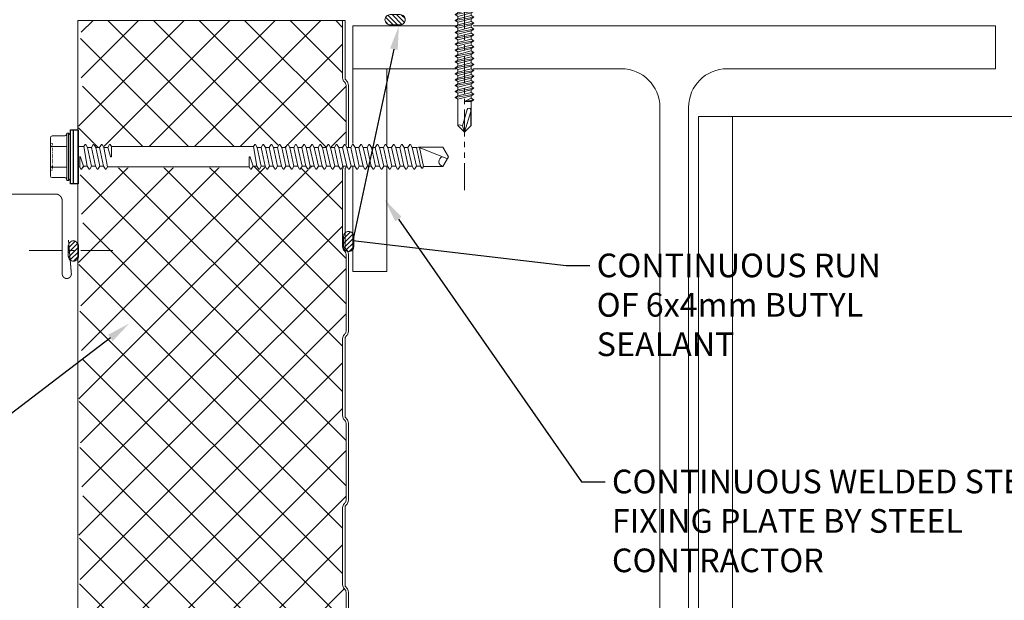
# Model space of a CAD drawing. Units: millimetres. Extents: x 39732 to 149843, y 43481 to 74066.
# Drawn here: x 98099 to 98391, y 51240 to 51412 of the extents above; entities that cross this region are included whole.
import ezdxf
from ezdxf import colors
from ezdxf.entities.mleader import LeaderData, LeaderLine
from ezdxf.math import Vec2, Vec3

# ---------------------------------------------------------------- set-up
doc = ezdxf.new("R2010")
doc.units = ezdxf.units.MM
doc.set_wipeout_variables(frame=1)
for name, pattern in [('CENTER', [50.8, 31.75, -6.35, 6.35, -6.35]), ('DOT', [0.25, 0, -0.25]), ('PHANTOM', [63.5, 31.75, -6.35, 6.35, -6.35, 6.35, -6.35])]:
    doc.linetypes.add(name, pattern=pattern)
doc.layers.get('0').update_dxf_attribs({"lineweight": 9})
for name, color, linetype, lineweight in [('FIXINGS', 7, 'Continuous', 9), ('Flashings', 6, 'Continuous', 50), ('Hatch', 43, 'Continuous', 18), ('PANEL WALL', 7, 'Continuous', 20), ('Structure primary', 7, 'Continuous', 9), ('TEXT', 7, 'Continuous', 13)]:
    doc.layers.add(name, color=color, linetype=linetype, lineweight=lineweight)
doc.layers.add('G-ANNO-NPLT', color=122, linetype='Continuous', lineweight=9, plot=False)
doc.styles.add('K_Span-std', font='arial.ttf', dxfattribs={"width": 0.8})
doc.styles.get("Standard").update_dxf_attribs({"font": 'romans.shx', "width": 0.75})
pattern_1 = [(135, (16529.0247, -15920.5783), (-0.67351921, -0.67351921), [])]

# ---------------------------------------------------------------- blocks, each defined once
blk = doc.blocks.new('*U300')
at = {"lineweight": 5}
h = blk.add_hatch(dxfattribs=at)
h.set_pattern_fill('ANSI31', color=256, scale=0.3, angle=90, style=0)
h.set_pattern_definition(pattern_1)
h.paths.add_polyline_path([(1.5, 0, 0.414214), (3, 1.5, 0.414214), (1.5, 3), (-1.5, 3, 0.414214), (-3, 1.5, 0.414214), (-1.5, 0)])
blk.add_lwpolyline([(3, 1.5), (3, 1.5, 0.414214), (1.5, 3), (-1.5, 3, 0.414214), (-3, 1.5), (-3, 1.5, 0.414214), (-1.5, 0), (1.5, 0, 0.414214)], format="xyb", close=True, dxfattribs=at)
blk = doc.blocks.new('*U301')
at = {"lineweight": 5}
h = blk.add_hatch(dxfattribs=at)
h.set_pattern_fill('ANSI31', color=256, scale=0.3, angle=90, style=0)
h.set_pattern_definition(pattern_1)
h.paths.add_polyline_path([(1.5, 0, 0.414214), (3, 1.5, 0.414214), (1.5, 3), (-1.5, 3, 0.414214), (-3, 1.5, 0.414214), (-1.5, 0)])
blk.add_lwpolyline([(3, 1.5), (3, 1.5, 0.414214), (1.5, 3), (-1.5, 3, 0.414214), (-3, 1.5), (-3, 1.5, 0.414214), (-1.5, 0), (1.5, 0, 0.414214)], format="xyb", close=True, dxfattribs=at)
blk = doc.blocks.new('*U67')
for p, q in [((79.35, 441.3), (0, 441.3)), ((110.65, 441.3), (190, 441.3)), ((90.75, 429.9), (90.75, 24.1)), ((99.25, 429.9), (99.25, 24.1))]:
    blk.add_line(p, q)
blk.add_lwpolyline([(190, 441.3), (190, 454), (0, 454), (0, 441.3)])
for centre, start, end in [((79.35, 429.9), 0, 90), ((110.65, 429.9), 90, 180)]:
    blk.add_arc(centre, 11.4, start, end)
blk = doc.blocks.new('*U287')
at = {"lineweight": 5}
h = blk.add_hatch(dxfattribs=at)
h.set_pattern_fill('ANSI31', color=256, scale=0.3, angle=90, style=0)
h.set_pattern_definition(pattern_1)
h.paths.add_polyline_path([(1.5, 0, 0.414214), (3, 1.5, 0.414214), (1.5, 3), (-1.5, 3, 0.414214), (-3, 1.5, 0.414214), (-1.5, 0)])
blk.add_lwpolyline([(3, 1.5), (3, 1.5, 0.414214), (1.5, 3), (-1.5, 3, 0.414214), (-3, 1.5), (-3, 1.5, 0.414214), (-1.5, 0), (1.5, 0, 0.414214)], format="xyb", close=True, dxfattribs=at)
blk = doc.blocks.new('Portal_bracket_1')
for p, q in [((160, 250), (0, 250)), ((160, 0), (160, 250)), ((160, 0), (0, 0))]:
    blk.add_line(p, q)
at = {"color": 8}
blk.add_line((10, 0), (10, 250), dxfattribs=at)
blk.add_lwpolyline([(0, 0), (0, 250)])
for points in [[(114.07, 220.79), (97.89, 211.44), (97.89, 192.75), (114.07, 183.41), (130.26, 192.75), (130.26, 211.44)], [(114.07, 29.21), (97.89, 38.56), (97.89, 57.25), (114.07, 66.59), (130.26, 57.25), (130.26, 38.56)]]:
    blk.add_lwpolyline(points, close=True)
for centre in [(114.07, 202.1), (114.07, 47.9)]:
    blk.add_circle(centre, 10.33, dxfattribs=at)
blk = doc.blocks.new('*U501')
at = {"layer": 'Flashings', "color": 6, "linetype": 'Continuous', "const_width": 0.3}
blk.add_lwpolyline([(-2.08, -3.77), (-20, -77.7), (0, -151.09, 0.414214), (1.5, -152.59), (18, -152.59, -0.414214), (20, -154.59), (20, -176.23, 1.043739), (22.71, -176.12), (21.86, -166.16)], format="xyb", dxfattribs=at)
blk = doc.blocks.new('*U372')
at = {"color": 41}
blk.add_wipeout([(-2.5, -0.02), (2.5, -0.02), (2.51, -94.15), (-2.49, -94.15)], dxfattribs=at)
at = {"layer": 'FIXINGS'}
for p, q in [((3.5, -1.92), (-3.5, -2.92)), ((-3.5, -2.92), (-2.5, -2.52)), ((2.5, -1.52), (-2.5, -2.52)), ((2.5, -2.33), (-2.5, -3.33)), ((3.5, -1.92), (2.5, -1.52)), ((3.5, -1.92), (2.5, -2.33)), ((2.5, -2.33), (2.5, -3.52)), ((-3.5, -2.92), (-2.5, -3.33)), ((3.5, -3.92), (-3.5, -4.92)), ((-3.5, -4.92), (-2.5, -4.52)), ((-3.5, -4.92), (-2.5, -5.33)), ((-2.5, -3.33), (-2.5, -4.52)), ((2.5, -3.52), (-2.5, -4.52)), ((2.5, -4.33), (-2.5, -5.33)), ((-2.5, -5.33), (-2.49, -46.5)), ((2.5, -5.52), (0, -6.42)), ((3.5, -3.92), (2.5, -3.52)), ((3.5, -3.92), (2.5, -4.33)), ((2.5, -4.33), (2.5, -5.52)), ((3.5, -5.92), (2.5, -5.52)), ((3.5, -5.92), (0, -6.42)), ((2.5, -6.33), (0, -6.42)), ((3.5, -5.92), (2.5, -6.33)), ((2.5, -6.33), (2.51, -46.5)), ((-2.49, -46.5), (-1.99, -49.5)), ((2.51, -46.5), (2.01, -49.5)), ((0.01, -50.33), (-2.74, -50.83)), ((-2.74, -50.83), (-1.99, -50.33)), ((-2.74, -50.83), (-1.99, -51.33)), ((-2.74, -52.38), (2.76, -51.38)), ((-2.74, -52.38), (-1.99, -51.88)), ((-2.74, -52.38), (-1.99, -52.88)), ((-1.99, -49.5), (-1.99, -50.33)), ((-1.99, -51.33), (0.01, -50.33)), ((0.01, -50.33), (-1.99, -50.33)), ((-1.99, -51.88), (2.01, -50.88)), ((-1.99, -51.88), (-1.99, -51.33)), ((-1.99, -52.88), (2.01, -51.88)), ((2.01, -50.88), (2.01, -49.5)), ((2.76, -51.38), (2.01, -50.88)), ((2.76, -51.38), (2.01, -51.88)), ((2.01, -51.88), (2.01, -52.63)), ((-2.74, -54.13), (2.76, -53.13)), ((-2.74, -54.13), (-1.99, -53.63)), ((-2.74, -54.13), (-1.99, -54.63)), ((-2.74, -55.88), (2.76, -54.88)), ((-1.99, -53.63), (2.01, -52.63)), ((-1.99, -53.63), (-1.99, -52.88)), ((-1.99, -54.63), (2.01, -53.63)), ((-1.99, -55.38), (2.01, -54.38)), ((-1.99, -55.38), (-1.99, -54.63)), ((2.76, -53.13), (2.01, -52.63)), ((2.76, -53.13), (2.01, -53.63)), ((2.01, -53.63), (2.01, -54.38)), ((2.76, -54.88), (2.01, -54.38)), ((2.76, -54.88), (2.01, -55.38)), ((-2.74, -55.88), (-1.99, -55.38)), ((-2.74, -55.88), (-1.99, -56.38)), ((-2.74, -57.58), (2.76, -56.58)), ((-2.74, -57.58), (-1.99, -57.08)), ((-2.74, -57.58), (-1.99, -58.08)), ((-1.99, -56.38), (2.01, -55.38)), ((-1.99, -57.08), (2.01, -56.08)), ((-1.99, -57.08), (2.01, -56.08)), ((-1.99, -57.08), (-1.99, -56.38)), ((-1.99, -58.08), (2.01, -57.08)), ((-1.99, -58.83), (2.01, -57.83)), ((-1.99, -58.83), (-1.99, -58.08)), ((2.01, -55.38), (2.01, -56.08)), ((2.76, -56.58), (2.01, -56.08)), ((2.76, -56.58), (2.01, -57.08)), ((2.01, -57.83), (2.01, -57.08)), ((2.76, -58.33), (2.01, -57.83)), ((-2.74, -59.33), (2.76, -58.33)), ((-2.74, -59.33), (-1.99, -58.83)), ((-2.74, -59.33), (-1.99, -59.83)), ((-2.74, -61.08), (2.76, -60.08)), ((-2.74, -61.08), (-1.99, -60.58)), ((-2.74, -61.08), (-1.99, -61.58)), ((-1.99, -59.83), (2.01, -58.83)), ((-1.99, -60.58), (2.01, -59.58)), ((-1.99, -60.58), (-1.99, -59.83)), ((-1.99, -61.58), (2.01, -60.58)), ((2.76, -58.33), (2.01, -58.83)), ((2.01, -59.58), (2.01, -58.83)), ((2.76, -60.08), (2.01, -59.58)), ((2.76, -60.08), (2.01, -60.58)), ((2.01, -60.58), (2.01, -61.33)), ((-2.74, -62.83), (2.76, -61.83)), ((-2.74, -62.83), (-1.99, -62.33)), ((-2.74, -62.83), (-1.99, -63.33)), ((-2.74, -64.58), (2.76, -63.58)), ((-1.99, -62.33), (2.01, -61.33)), ((-1.99, -61.58), (-1.99, -62.33)), ((-1.99, -63.33), (2.01, -62.33)), ((-1.99, -64.08), (2.01, -63.08)), ((-1.99, -63.33), (-1.99, -64.08)), ((2.76, -61.83), (2.01, -61.33)), ((2.76, -61.83), (2.01, -62.33)), ((2.01, -62.33), (2.01, -63.08)), ((2.76, -63.58), (2.01, -63.08)), ((2.76, -63.58), (2.01, -64.08)), ((-2.74, -64.58), (-1.99, -64.08)), ((-2.74, -64.58), (-1.99, -65.08)), ((-2.74, -66.33), (2.76, -65.33)), ((-2.74, -66.33), (-1.99, -65.83)), ((-2.74, -66.33), (-1.99, -66.83)), ((-1.99, -65.08), (2.01, -64.08)), ((-1.99, -65.08), (2.01, -64.08)), ((-1.99, -65.83), (2.01, -64.83)), ((-1.99, -65.08), (-1.99, -65.83)), ((-1.99, -66.83), (2.01, -65.83)), ((-1.99, -67.58), (2.01, -66.58)), ((-1.99, -66.83), (-1.99, -67.58)), ((2.01, -64.83), (2.01, -64.08)), ((2.76, -65.33), (2.01, -64.83)), ((2.76, -65.33), (2.01, -65.83)), ((2.01, -66.58), (2.01, -65.83)), ((2.76, -67.08), (2.01, -66.58)), ((-2.74, -68.08), (2.76, -67.08)), ((-2.74, -68.08), (-1.99, -67.58)), ((-2.74, -68.08), (-1.99, -68.58)), ((-2.74, -69.83), (2.76, -68.83)), ((-2.74, -69.83), (-1.99, -69.33)), ((-2.74, -69.83), (-1.99, -70.33)), ((-1.99, -68.58), (2.01, -67.58)), ((-1.99, -69.33), (2.01, -68.33)), ((-1.99, -68.58), (-1.99, -69.33)), ((-1.99, -69.33), (-1.99, -68.83)), ((-1.99, -70.33), (2.01, -69.33)), ((2.76, -67.08), (2.01, -67.58)), ((2.01, -67.58), (2.01, -68.33)), ((2.76, -68.83), (2.01, -68.33)), ((2.76, -68.83), (2.01, -69.33)), ((2.01, -70.08), (2.01, -69.33)), ((-2.74, -71.58), (2.76, -70.58)), ((-2.74, -71.58), (-1.99, -71.08)), ((-2.74, -71.58), (-1.99, -72.08)), ((-2.74, -73.33), (2.76, -72.33)), ((-1.99, -71.08), (2.01, -70.08)), ((-1.99, -71.08), (-1.99, -70.33)), ((-1.99, -72.08), (2.01, -71.08)), ((-1.99, -72.83), (2.01, -71.83)), ((-1.99, -72.08), (-1.99, -72.83)), ((-1.99, -72.83), (-1.99, -72.33)), ((2.76, -70.58), (2.01, -70.08)), ((2.76, -70.58), (2.01, -71.08)), ((2.01, -71.83), (2.01, -71.08)), ((2.01, -71.13), (2.01, -71.83)), ((2.76, -72.33), (2.01, -71.83)), ((2.76, -72.33), (2.01, -72.83)), ((-2.74, -73.33), (-1.99, -72.83)), ((-2.74, -73.33), (-1.99, -73.83)), ((-2.74, -75.08), (2.76, -74.08)), ((-2.74, -75.08), (-1.99, -74.58)), ((-2.74, -75.08), (-1.99, -75.58)), ((-1.99, -73.83), (2.01, -72.83)), ((-1.99, -74.58), (2.01, -73.58)), ((-1.99, -74.58), (-1.99, -73.83)), ((-1.99, -75.58), (2.01, -74.58)), ((-1.99, -76.33), (2.01, -75.33)), ((-1.99, -76.33), (-1.99, -75.58)), ((2.01, -73.58), (2.01, -72.83)), ((2.76, -74.08), (2.01, -73.58)), ((2.76, -74.08), (2.01, -74.58)), ((2.01, -75.33), (2.01, -74.58)), ((2.76, -75.83), (2.01, -75.33)), ((-2.74, -76.83), (2.76, -75.83)), ((-2.74, -76.83), (-1.99, -76.33)), ((-2.74, -76.83), (-1.99, -77.33)), ((-2.74, -78.58), (2.76, -77.58)), ((-2.74, -78.58), (-1.99, -78.08)), ((-2.74, -78.58), (-1.99, -79.08)), ((-1.99, -77.33), (2.01, -76.33)), ((-1.99, -78.08), (2.01, -77.08)), ((-1.99, -77.33), (-1.99, -78.08)), ((-1.99, -79.08), (2.01, -78.08)), ((2.76, -75.83), (2.01, -76.33)), ((2.01, -76.33), (2.01, -77.08)), ((2.76, -77.58), (2.01, -77.08)), ((2.76, -77.58), (2.01, -78.08)), ((2.01, -78.08), (2.01, -78.83)), ((-2.74, -80.33), (2.76, -79.33)), ((-2.74, -80.33), (-1.99, -79.83)), ((-2.74, -80.33), (-1.99, -80.83)), ((-2.74, -82.08), (2.76, -81.08)), ((-1.99, -79.83), (2.01, -78.83)), ((-1.99, -79.08), (-1.99, -79.83)), ((-1.99, -80.83), (2.01, -79.83)), ((-1.99, -81.58), (2.01, -80.58)), ((-1.99, -80.83), (-1.99, -81.58)), ((2.76, -79.33), (2.01, -78.83)), ((2.76, -79.33), (2.01, -79.83)), ((2.01, -79.83), (2.01, -80.58)), ((2.76, -81.08), (2.01, -80.58)), ((2.76, -81.08), (2.01, -81.58)), ((-2.74, -82.08), (-1.99, -81.58)), ((-2.74, -82.08), (-1.99, -82.58)), ((-2.74, -83.83), (2.76, -82.83)), ((-2.74, -83.83), (-1.99, -83.33)), ((-2.74, -83.83), (-1.99, -84.33)), ((-1.99, -82.58), (2.01, -81.58)), ((-1.99, -83.33), (2.01, -82.33)), ((-1.99, -82.58), (-1.99, -83.33)), ((-1.99, -84.33), (2.01, -83.33)), ((-1.99, -84.33), (-1.99, -92.15)), ((2.01, -84.08), (0.01, -85.08)), ((2.01, -81.58), (2.01, -82.33)), ((2.76, -82.83), (2.01, -82.33)), ((2.76, -82.83), (2.01, -83.33)), ((2.01, -83.33), (2.01, -84.08)), ((2.76, -84.58), (2.01, -84.08)), ((0.01, -85.08), (2.76, -84.58)), ((0.01, -85.08), (2.01, -85.08)), ((2.76, -84.58), (2.01, -85.08)), ((2.01, -85.08), (2.01, -92.15)), ((-0.58, -92.2), (0.83, -87.43)), ((0.01, -94.15), (1.9, -87.96)), ((1.9, -87.44), (1.9, -92.26)), ((2.01, -87.6), (2.01, -92.15)), ((0.01, -94.15), (-1.99, -92.15)), ((-0.58, -92.2), (-0.93, -92.1)), ((0.01, -94.15), (-0.58, -92.2)), ((2.01, -92.15), (0.01, -94.15))]:
    blk.add_line(p, q, dxfattribs=at)
for centre, radius, start, end in [((1.36, -87.55), 0.546, 11.7723, 167.1064), ((-1.42, -93), 1.03, 61.5154, 123.7256)]:
    blk.add_arc(centre, radius, start, end, dxfattribs=at)
at = {"layer": 'G-ANNO-NPLT', "linetype": 'Continuous', "insert": (0, -18.56), "char_height": 1.5, "attachment_point": 5, "rotation": 90}
blk.add_mtext_dynamic_manual_height_columns('RW ROOF STEEL SCREW', width=21.2227, gutter_width=12.5, heights=[0], dxfattribs=at)
at = {"color": 41}
blk.add_wipeout([(-2.5, -0.02), (-12.58, -0.02), (-12.58, 2.72), (-5.78, 3.63), (-5.78, 9.43), (5.59, 9.43), (5.59, 3.8), (12.42, 2.72), (12.42, -0.02)], dxfattribs=at)
at = {"layer": 'FIXINGS'}
for p, q in [((2.95, 0), (-3.5, -0.92)), ((0.08, 0), (-2.5, -0.52)), ((-2.5, 0), (-2.5, -0.52)), ((3.31, 0), (2.5, -0.33)), ((-3.5, -0.92), (-2.5, -0.52)), ((-3.5, -0.92), (-2.5, -1.33)), ((2.5, -0.33), (-2.5, -1.33)), ((-2.5, -1.33), (-2.5, -2.52)), ((2.5, -0.33), (2.5, -1.52))]:
    blk.add_line(p, q, dxfattribs=at)
for points in [[(-4.73, 4.79), (-4.73, 8.58, -0.774293), (-2.55, 8.52), (-2.55, 4.79, 0.351427), (-4.73, 4.79, 0.019663)], [(-2.22, 4.79), (-2.22, 8.52, -0.439203), (1.95, 8.52), (1.95, 4.79, 0.150792), (-2.22, 4.79, 0.019663)], [(4.45, 4.79), (4.45, 8.58, 0.805597), (2.27, 8.52), (2.27, 4.79, -0.351427), (4.45, 4.79, -0.019663)], [(4.45, 4.79), (4.69, 4.79, -0.26801), (5.23, 4.29), (5.23, 4.23, -0.395447), (4.69, 3.73), (-4.96, 3.73, -0.389624), (-5.52, 4.23), (-5.52, 4.29, -0.241094), (-4.96, 4.79), (-4.73, 4.79)]]:
    blk.add_lwpolyline(points, format="xyb", dxfattribs=at)
for points in [[(-3.64, 9.43), (3.36, 9.43)], [(-2.55, 8.52), (-2.22, 8.52)], [(1.95, 8.52), (2.27, 8.52)], [(-12.58, 2.72), (-4.97, 3.73)], [(5.23, 4.29), (-5.52, 4.29)], [(-2.55, 4.79), (-2.22, 4.79)], [(1.95, 4.79), (2.27, 4.79)], [(12.42, 2.72), (5.06, 3.87)], [(-12.58, 2.72), (-5.11, 2.72)]]:
    blk.add_lwpolyline(points, dxfattribs=at)
for points in [[(-12.58, 1.5), (12.42, 1.5), (12.42, 2.72), (-12.58, 2.72)], [(-12.09, -0.01), (12.09, -0.02), (12.09, 1.43), (-12.09, 1.43)]]:
    blk.add_lwpolyline(points, close=True, dxfattribs=at)
at = {"layer": 'G-ANNO-NPLT', "linetype": 'PHANTOM', "ltscale": 0.25}
blk.add_line((0.01, -111.26), (0, 21.8), dxfattribs=at)
blk = doc.blocks.new('*U386')
at = {"linetype": 'Continuous'}
for p, q in [((-7.74, 6.15), (-4.01, 6.15)), ((-3.49, 6.55), (-3.37, 7)), ((-3.37, -7), (-3.37, 7)), ((-3.37, 7), (-2.87, 7)), ((-2.87, 7), (-2.27, 6.4)), ((-2.87, 0), (-2.87, 7)), ((-2.27, 0), (-2.27, 6.4)), ((-8.27, 3.08), (-8.27, 5.62)), ((-8.27, 3.08), (-8.27, 5.62)), ((-8.27, 0), (-8.27, 3.08)), ((-8.27, 0), (-8.27, 3.08)), ((-7.74, 3.08), (-3.37, 3.08)), ((-2.27, 0), (-2.27, 4.15)), ((-8.27, -3.08), (-8.27, 0)), ((-2.87, -7), (-2.87, 0)), ((-2.27, -4.15), (-2.27, 0)), ((-2.27, -6.4), (-2.27, 0)), ((-8.27, -5.62), (-8.27, -3.08)), ((-7.74, -3.08), (-3.37, -3.08)), ((-7.74, -6.15), (-4.01, -6.15)), ((-3.49, -6.55), (-3.37, -7)), ((-3.37, -7), (-2.87, -7)), ((-2.87, -7), (-2.27, -6.4))]:
    blk.add_line(p, q, dxfattribs=at)
at = {"lineweight": 25}
for p, q in [((-2.27, -8), (-2.27, 8)), ((-2.27, 8), (-1.39, 8)), ((-1.39, 8), (0, 8)), ((-1.39, -8), (-2.27, -8)), ((0, -8), (-1.39, -8))]:
    blk.add_line(p, q, dxfattribs=at)
at = {"linetype": 'DOT'}
for p, q in [((-8.27, 4), (-7.61, 3.94)), ((-7.61, 0), (-7.61, 3.94)), ((-7.61, -3.94), (-7.61, 0)), ((-8.27, -4), (-7.61, -3.94))]:
    blk.add_line(p, q, dxfattribs=at)
at = {"linetype": 'Continuous'}
for centre, start, end in [((-7.74, 5.62), 90, 180), ((-4.01, 6.69), 270, 345), ((-7.74, 3.61), 180, 270), ((-7.74, 2.54), 90, 180), ((-7.74, -2.54), 180, 270), ((-7.74, -3.61), 90, 180), ((-7.74, -5.62), 180, 270), ((-4.01, -6.69), 15, 90)]:
    blk.add_arc(centre, 0.533, start, end, dxfattribs=at)
at = {"color": 63}
blk.add_wipeout([(109.71, 0), (107.94, 3.07), (100.52, 3.07), (99.97, 2.93), (98.87, 2.93), (98.33, 3.87), (97.9, 3.87), (97.36, 2.93), (96.45, 2.93), (95.91, 3.87), (95.48, 3.87), (94.94, 2.93), (94.04, 2.93), (93.5, 3.87), (93.07, 3.87), (92.53, 2.93), (91.63, 2.93), (91.09, 3.87), (90.66, 3.87), (90.12, 2.93), (89.21, 2.93), (88.67, 3.87), (88.24, 3.87), (87.7, 2.93), (86.8, 2.93), (86.26, 3.87), (85.83, 3.87), (85.29, 2.93), (84.39, 2.93), (83.85, 3.87), (83.42, 3.87), (82.88, 2.93), (81.97, 2.93), (81.43, 3.87), (81, 3.87), (80.46, 2.93), (79.56, 2.93), (79.02, 3.87), (78.59, 3.87), (78.05, 2.93), (77.15, 2.93), (76.61, 3.87), (76.18, 3.87), (75.64, 2.93), (74.73, 2.93), (74.19, 3.87), (73.76, 3.87), (73.22, 2.93), (72.32, 2.93), (71.78, 3.87), (71.35, 3.87), (70.81, 2.93), (69.91, 2.93), (69.37, 3.87), (68.94, 3.87), (68.4, 2.93), (67.49, 2.93), (66.95, 3.87), (66.52, 3.87), (65.98, 2.93), (65.08, 2.93), (64.54, 3.87), (64.11, 3.87), (63.57, 2.93), (62.67, 2.93), (62.13, 3.87), (61.7, 3.87), (61.16, 2.93), (60.25, 2.93), (59.71, 3.87), (59.28, 3.87), (58.74, 2.93), (57.84, 2.93), (57.3, 3.87), (56.87, 3.87), (56.33, 2.93), (55.43, 2.93), (54.89, 3.87), (54.46, 3.87), (53.92, 2.93), (53.01, 2.93), (52.47, 3.87), (52.04, 3.87), (51.66, 3.2), (9.93, 3.2), (9.55, 3.87), (9.12, 3.87), (8.58, 2.93), (7.67, 2.93), (7.14, 3.87), (6.7, 3.87), (6.17, 2.93), (5.26, 2.93), (4.72, 3.87), (4.29, 3.87), (3.75, 2.93), (2.85, 2.93), (2.31, 3.87), (1.88, 3.87), (1.49, 3.2), (-0.2, 3.2), (-0.2, -3.2), (0.29, -3.2), (0.67, -3.87), (1.1, -3.87), (1.64, -2.93), (2.55, -2.93), (3.08, -3.87), (3.52, -3.87), (4.05, -2.93), (4.96, -2.93), (5.5, -3.87), (5.93, -3.87), (6.47, -2.93), (7.37, -2.93), (7.91, -3.87), (8.34, -3.87), (8.73, -3.2), (50.45, -3.2), (50.84, -3.87), (51.27, -3.87), (51.81, -2.93), (52.71, -2.93), (53.25, -3.87), (53.68, -3.87), (54.22, -2.93), (55.12, -2.93), (55.66, -3.87), (56.09, -3.87), (56.63, -2.93), (57.54, -2.93), (58.08, -3.87), (58.51, -3.87), (59.05, -2.93), (59.95, -2.93), (60.49, -3.87), (60.92, -3.87), (61.46, -2.93), (62.36, -2.93), (62.9, -3.87), (63.33, -3.87), (63.87, -2.93), (64.78, -2.93), (65.32, -3.87), (65.75, -3.87), (66.29, -2.93), (67.19, -2.93), (67.73, -3.87), (68.16, -3.87), (68.7, -2.93), (69.6, -2.93), (70.14, -3.87), (70.57, -3.87), (71.11, -2.93), (72.02, -2.93), (72.56, -3.87), (72.99, -3.87), (73.53, -2.93), (74.43, -2.93), (74.97, -3.87), (75.4, -3.87), (75.94, -2.93), (76.84, -2.93), (77.38, -3.87), (77.81, -3.87), (78.35, -2.93), (79.26, -2.93), (79.8, -3.87), (80.23, -3.87), (80.77, -2.93), (81.67, -2.93), (82.21, -3.87), (82.64, -3.87), (83.18, -2.93), (84.08, -2.93), (84.62, -3.87), (85.05, -3.87), (85.59, -2.93), (86.5, -2.93), (87.04, -3.87), (87.47, -3.87), (88.01, -2.93), (88.91, -2.93), (89.45, -3.87), (89.88, -3.87), (90.42, -2.93), (91.32, -2.93), (91.86, -3.87), (92.29, -3.87), (92.83, -2.93), (93.74, -2.93), (94.28, -3.87), (94.71, -3.87), (95.25, -2.93), (96.15, -2.93), (96.69, -3.87), (97.12, -3.87), (97.66, -2.93), (98.56, -2.93), (99.1, -3.87), (99.53, -3.87), (100.07, -2.93), (101.09, -2.93), (101.47, -3.6), (101.9, -3.6), (102.21, -3.07), (107.94, -3.07)], dxfattribs=at)
at = {"lineweight": 25}
for p, q in [((-1.39, -8), (-1.39, 8)), ((0, 8), (0, -8))]:
    blk.add_line(p, q, dxfattribs=at)
at = {"linetype": 'Continuous'}
for p, q in [((0, 3), (1.61, 3)), ((1.61, 3), (1.99, 3.67)), ((1.61, 3), (2.66, -2.73)), ((1.99, 3.67), (2.19, 3.67)), ((2.19, 3.67), (2.73, 2.73)), ((3.87, 2.73), (4.41, 3.67)), ((4.41, 3.67), (4.61, 3.67)), ((4.61, 3.67), (5.15, 2.73)), ((6.28, 2.73), (6.82, 3.67)), ((6.82, 3.67), (7.02, 3.67)), ((7.02, 3.67), (7.56, 2.73)), ((9.23, 3.67), (8.69, 2.73)), ((9.23, 3.67), (8.69, 2.73)), ((9.43, 3.67), (9.23, 3.67)), ((9.82, 3), (9.43, 3.67)), ((9.82, 3), (51.77, 3)), ((9.82, 3), (9.82, 0.13)), ((51.77, 3), (52.16, 3.67)), ((51.77, 3), (52.83, -2.73)), ((52.16, 3.67), (52.36, 3.67)), ((52.36, 3.67), (52.9, 2.73)), ((54.03, 2.73), (54.57, 3.67)), ((54.57, 3.67), (54.77, 3.67)), ((54.77, 3.67), (55.31, 2.73)), ((56.45, 2.73), (56.98, 3.67)), ((56.98, 3.67), (57.18, 3.67)), ((57.18, 3.67), (57.72, 2.73)), ((58.86, 2.73), (59.4, 3.67)), ((59.4, 3.67), (59.6, 3.67)), ((59.6, 3.67), (60.14, 2.73)), ((61.27, 2.73), (61.81, 3.67)), ((61.81, 3.67), (62.01, 3.67)), ((62.01, 3.67), (62.55, 2.73)), ((63.69, 2.73), (64.22, 3.67)), ((64.22, 3.67), (64.42, 3.67)), ((64.42, 3.67), (64.96, 2.73)), ((66.1, 2.73), (66.64, 3.67)), ((66.64, 3.67), (66.84, 3.67)), ((66.84, 3.67), (67.38, 2.73)), ((68.51, 2.73), (69.05, 3.67)), ((69.05, 3.67), (69.25, 3.67)), ((69.25, 3.67), (69.79, 2.73)), ((70.93, 2.73), (71.46, 3.67)), ((71.46, 3.67), (71.66, 3.67)), ((71.66, 3.67), (72.2, 2.73)), ((73.34, 2.73), (73.88, 3.67)), ((73.88, 3.67), (74.08, 3.67)), ((74.08, 3.67), (74.62, 2.73)), ((75.75, 2.73), (76.29, 3.67)), ((76.29, 3.67), (76.49, 3.67)), ((76.49, 3.67), (77.03, 2.73)), ((78.17, 2.73), (78.7, 3.67)), ((78.7, 3.67), (78.9, 3.67)), ((78.9, 3.67), (79.44, 2.73)), ((80.58, 2.73), (81.12, 3.67)), ((81.12, 3.67), (81.32, 3.67)), ((81.32, 3.67), (81.86, 2.73)), ((82.99, 2.73), (83.53, 3.67)), ((83.53, 3.67), (83.73, 3.67)), ((83.73, 3.67), (84.27, 2.73)), ((85.41, 2.73), (85.94, 3.67)), ((85.94, 3.67), (86.14, 3.67)), ((86.14, 3.67), (86.68, 2.73)), ((87.82, 2.73), (88.36, 3.67)), ((88.36, 3.67), (88.56, 3.67)), ((88.56, 3.67), (89.1, 2.73)), ((90.23, 2.73), (90.77, 3.67)), ((90.77, 3.67), (90.97, 3.67)), ((90.97, 3.67), (91.51, 2.73)), ((92.65, 2.73), (93.18, 3.67)), ((93.18, 3.67), (93.38, 3.67)), ((93.38, 3.67), (93.92, 2.73)), ((95.06, 2.73), (95.6, 3.67)), ((95.6, 3.67), (95.8, 3.67)), ((95.8, 3.67), (96.34, 2.73)), ((97.47, 2.73), (98.01, 3.67)), ((98.01, 3.67), (98.21, 3.67)), ((98.21, 3.67), (98.75, 2.73)), ((2.73, 2.73), (3.94, -2.73)), ((2.73, 2.73), (3.87, 2.73)), ((3.87, 2.73), (5.07, -2.73)), ((5.15, 2.73), (6.35, -2.73)), ((5.15, 2.73), (6.28, 2.73)), ((6.28, 2.73), (7.49, -2.73)), ((7.56, 2.73), (8.61, -3)), ((7.56, 2.73), (8.69, 2.73)), ((9.56, 0.09), (8.69, 2.73)), ((52.9, 2.73), (54.1, -2.73)), ((52.9, 2.73), (54.03, 2.73)), ((54.03, 2.73), (55.24, -2.73)), ((55.31, 2.73), (56.52, -2.73)), ((55.31, 2.73), (56.45, 2.73)), ((56.45, 2.73), (57.65, -2.73)), ((57.72, 2.73), (58.93, -2.73)), ((57.72, 2.73), (58.86, 2.73)), ((58.86, 2.73), (60.07, -2.73)), ((60.14, 2.73), (61.34, -2.73)), ((60.14, 2.73), (61.27, 2.73)), ((61.27, 2.73), (62.48, -2.73)), ((62.55, 2.73), (63.76, -2.73)), ((62.55, 2.73), (63.69, 2.73)), ((63.69, 2.73), (64.89, -2.73)), ((64.96, 2.73), (66.17, -2.73)), ((64.96, 2.73), (66.1, 2.73)), ((66.1, 2.73), (67.31, -2.73)), ((67.38, 2.73), (68.58, -2.73)), ((67.38, 2.73), (68.51, 2.73)), ((68.51, 2.73), (69.72, -2.73)), ((69.79, 2.73), (71, -2.73)), ((69.79, 2.73), (70.93, 2.73)), ((70.93, 2.73), (72.13, -2.73)), ((72.2, 2.73), (73.41, -2.73)), ((72.2, 2.73), (73.34, 2.73)), ((73.34, 2.73), (74.55, -2.73)), ((74.62, 2.73), (75.82, -2.73)), ((74.62, 2.73), (75.75, 2.73)), ((75.75, 2.73), (76.96, -2.73)), ((77.03, 2.73), (78.24, -2.73)), ((77.03, 2.73), (78.17, 2.73)), ((78.17, 2.73), (79.37, -2.73)), ((79.44, 2.73), (80.65, -2.73)), ((79.44, 2.73), (80.58, 2.73)), ((80.58, 2.73), (81.79, -2.73)), ((81.86, 2.73), (82.99, 2.73)), ((81.86, 2.73), (83.06, -2.73)), ((82.99, 2.73), (84.2, -2.73)), ((84.27, 2.73), (85.41, 2.73)), ((84.27, 2.73), (85.48, -2.73)), ((85.41, 2.73), (86.61, -2.73)), ((86.68, 2.73), (87.82, 2.73)), ((86.68, 2.73), (87.89, -2.73)), ((87.82, 2.73), (89.03, -2.73)), ((89.1, 2.73), (90.23, 2.73)), ((89.1, 2.73), (90.3, -2.73)), ((90.23, 2.73), (91.44, -2.73)), ((91.51, 2.73), (92.65, 2.73)), ((91.51, 2.73), (92.72, -2.73)), ((92.65, 2.73), (93.85, -2.73)), ((93.92, 2.73), (95.06, 2.73)), ((93.92, 2.73), (95.13, -2.73)), ((95.06, 2.73), (96.27, -2.73)), ((96.34, 2.73), (97.47, 2.73)), ((96.34, 2.73), (97.54, -2.73)), ((97.47, 2.73), (98.68, -2.73)), ((98.75, 2.73), (99.99, 2.73)), ((98.75, 2.73), (99.96, -2.73)), ((99.99, 2.73), (100.55, 2.87)), ((99.99, 2.73), (101.2, -2.73)), ((100.55, 2.87), (109.13, -0.6)), ((100.55, 2.87), (107.83, 2.87)), ((100.86, 2.74), (102.1, -2.87)), ((107.83, 2.87), (109.48, 0)), ((107.83, -2.87), (109.48, 0)), ((0.4, -3), (0.4, -0.13)), ((0.66, -0.09), (1.53, -2.73)), ((0.99, -3.67), (1.53, -2.73)), ((0.99, -3.67), (1.53, -2.73)), ((1.53, -2.73), (2.66, -2.73)), ((2.66, -2.73), (3.2, -3.67)), ((3.4, -3.67), (3.94, -2.73)), ((3.94, -2.73), (5.07, -2.73)), ((5.07, -2.73), (5.61, -3.67)), ((5.81, -3.67), (6.35, -2.73)), ((6.35, -2.73), (7.49, -2.73)), ((7.49, -2.73), (8.03, -3.67)), ((50.57, -3), (50.57, -0.13)), ((50.83, -0.09), (51.69, -2.73)), ((51.15, -3.67), (51.69, -2.73)), ((51.15, -3.67), (51.69, -2.73)), ((51.69, -2.73), (52.83, -2.73)), ((52.83, -2.73), (53.36, -3.67)), ((53.56, -3.67), (54.1, -2.73)), ((54.1, -2.73), (55.24, -2.73)), ((55.24, -2.73), (55.78, -3.67)), ((55.98, -3.67), (56.52, -2.73)), ((56.52, -2.73), (57.65, -2.73)), ((57.65, -2.73), (58.19, -3.67)), ((58.39, -3.67), (58.93, -2.73)), ((58.93, -2.73), (60.07, -2.73)), ((60.07, -2.73), (60.6, -3.67)), ((60.8, -3.67), (61.34, -2.73)), ((61.34, -2.73), (62.48, -2.73)), ((62.48, -2.73), (63.02, -3.67)), ((63.22, -3.67), (63.76, -2.73)), ((63.76, -2.73), (64.89, -2.73)), ((64.89, -2.73), (65.43, -3.67)), ((65.63, -3.67), (66.17, -2.73)), ((66.17, -2.73), (67.31, -2.73)), ((67.31, -2.73), (67.84, -3.67)), ((68.04, -3.67), (68.58, -2.73)), ((68.58, -2.73), (69.72, -2.73)), ((69.72, -2.73), (70.26, -3.67)), ((70.46, -3.67), (71, -2.73)), ((71, -2.73), (72.13, -2.73)), ((72.13, -2.73), (72.67, -3.67)), ((72.87, -3.67), (73.41, -2.73)), ((73.41, -2.73), (74.55, -2.73)), ((74.55, -2.73), (75.08, -3.67)), ((75.28, -3.67), (75.82, -2.73)), ((75.82, -2.73), (76.96, -2.73)), ((76.96, -2.73), (77.5, -3.67)), ((77.7, -3.67), (78.24, -2.73)), ((78.24, -2.73), (79.37, -2.73)), ((79.37, -2.73), (79.91, -3.67)), ((80.11, -3.67), (80.65, -2.73)), ((80.65, -2.73), (81.79, -2.73)), ((81.79, -2.73), (82.32, -3.67)), ((82.52, -3.67), (83.06, -2.73)), ((83.06, -2.73), (84.2, -2.73)), ((84.2, -2.73), (84.74, -3.67)), ((84.94, -3.67), (85.48, -2.73)), ((85.48, -2.73), (86.61, -2.73)), ((86.61, -2.73), (87.15, -3.67)), ((87.35, -3.67), (87.89, -2.73)), ((87.89, -2.73), (89.03, -2.73)), ((89.03, -2.73), (89.56, -3.67)), ((89.76, -3.67), (90.3, -2.73)), ((90.3, -2.73), (91.44, -2.73)), ((91.44, -2.73), (91.98, -3.67)), ((92.18, -3.67), (92.72, -2.73)), ((92.72, -2.73), (93.85, -2.73)), ((93.85, -2.73), (94.39, -3.67)), ((94.59, -3.67), (95.13, -2.73)), ((95.13, -2.73), (96.27, -2.73)), ((96.27, -2.73), (96.8, -3.67)), ((97, -3.67), (97.54, -2.73)), ((97.54, -2.73), (98.68, -2.73)), ((98.68, -2.73), (99.22, -3.67)), ((99.42, -3.67), (99.96, -2.73)), ((99.96, -2.73), (101.2, -2.73)), ((101.2, -2.73), (101.59, -3.4)), ((101.79, -3.4), (102.1, -2.87)), ((102.1, -2.87), (107.83, -2.87)), ((0, -3), (0.4, -3)), ((0.4, -3), (0.79, -3.67)), ((0.79, -3.67), (0.99, -3.67)), ((3.2, -3.67), (3.4, -3.67)), ((5.61, -3.67), (5.81, -3.67)), ((8.03, -3.67), (8.23, -3.67)), ((8.23, -3.67), (8.61, -3)), ((8.61, -3), (50.57, -3)), ((50.57, -3), (50.95, -3.67)), ((50.95, -3.67), (51.15, -3.67)), ((53.36, -3.67), (53.56, -3.67)), ((55.78, -3.67), (55.98, -3.67)), ((58.19, -3.67), (58.39, -3.67)), ((60.6, -3.67), (60.8, -3.67)), ((63.02, -3.67), (63.22, -3.67)), ((65.43, -3.67), (65.63, -3.67)), ((67.84, -3.67), (68.04, -3.67)), ((70.26, -3.67), (70.46, -3.67)), ((72.67, -3.67), (72.87, -3.67)), ((75.08, -3.67), (75.28, -3.67)), ((77.5, -3.67), (77.7, -3.67)), ((79.91, -3.67), (80.11, -3.67)), ((82.32, -3.67), (82.52, -3.67)), ((84.74, -3.67), (84.94, -3.67)), ((87.15, -3.67), (87.35, -3.67)), ((89.56, -3.67), (89.76, -3.67)), ((91.98, -3.67), (92.18, -3.67)), ((94.39, -3.67), (94.59, -3.67)), ((96.8, -3.67), (97, -3.67)), ((99.22, -3.67), (99.42, -3.67)), ((101.59, -3.4), (101.79, -3.4))]:
    blk.add_line(p, q, dxfattribs=at)
for centre, radius, start, end in [((0.53, -0.13), 0.133, 18.1067, 180), ((9.68, 0.13), 0.133, 198.1067, 0), ((50.7, -0.13), 0.133, 18.1067, 180), ((108.13, -1.41), 1.49, 109.2266, 258.0792)]:
    blk.add_arc(centre, radius, start, end, dxfattribs=at)

msp = doc.modelspace()

# ---------------------------------------------------------------- hatches: boundary and pattern name
at = {"layer": 'Hatch'}
h = msp.add_hatch(dxfattribs=at)
h.set_pattern_fill('ANSI37', color=161, scale=3, angle=180)
h.set_pattern_definition([(225, (103349.759, 38724.618), (6.735192, -6.735192), []), (315, (103349.759, 38724.618), (6.735192, 6.735192), [])])
h.paths.add_polyline_path([(98195.86, 51142.4, 0.218108), (98195.47, 51143.23, -0.221681), (98194.86, 51144.53), (98194.86, 51167.37, -0.198912), (98195.36, 51168.57), (98195.54, 51168.75, 0.198912), (98195.86, 51169.53), (98195.86, 51192.4, 0.218108), (98195.47, 51193.23, -0.221681), (98194.86, 51194.53), (98194.86, 51217.37, -0.198912), (98195.36, 51218.57), (98195.54, 51218.75, 0.198912), (98195.86, 51219.53), (98195.86, 51242.4, 0.218108), (98195.47, 51243.23, -0.221681), (98194.86, 51244.53), (98194.86, 51267.37, -0.198912), (98195.36, 51268.57), (98195.54, 51268.75, 0.198912), (98195.86, 51269.53), (98195.86, 51292.4, 0.218108), (98195.47, 51293.23, -0.221681), (98194.86, 51294.53), (98194.86, 51317.37, -0.198912), (98195.36, 51318.57), (98195.54, 51318.75, 0.198912), (98195.86, 51319.53), (98195.86, 51342.4, 0.218108), (98195.47, 51343.23, -0.221681), (98194.86, 51344.53), (98194.86, 51367.37, -0.198912), (98195.36, 51368.57), (98195.54, 51368.75, 0.198912), (98195.86, 51369.53), (98195.86, 51392.4, 0.218108), (98195.47, 51393.23, -0.221681), (98194.86, 51394.53), (98194.86, 51411.53), (98118.09, 51411.53), (98116.56, 51401.33), (98118.06, 51391.33), (98116.56, 51381.33), (98118.06, 51371.33), (98116.56, 51361.33), (98118.06, 51351.33), (98116.56, 51341.33), (98118.06, 51331.33), (98116.56, 51321.33), (98118.06, 51311.33), (98116.56, 51301.33), (98118.06, 51291.33), (98116.56, 51281.33), (98118.06, 51271.33), (98116.56, 51261.33), (98118.06, 51251.33), (98116.56, 51241.33), (98118.06, 51231.33), (98116.56, 51221.33), (98118.06, 51211.33), (98116.56, 51201.33), (98118.06, 51191.33), (98116.56, 51181.33), (98118.06, 51171.33), (98116.56, 51161.33), (98118.06, 51151.33), (98116.56, 51141.33), (98118.06, 51131.33), (98116.56, 51121.33), (98118.06, 51111.33), (98116.56, 51101.33), (98118.06, 51091.33), (98116.56, 51081.33), (98118.06, 51071.33), (98116.56, 51061.33), (98118.06, 51051.33), (98116.56, 51041.33), (98118.06, 51031.33), (98116.56, 51021.33), (98118.06, 51011.33), (98116.56, 51001.33), (98118.06, 50991.33), (98116.56, 50981.33), (98118.06, 50971.33), (98116.56, 50961.33), (98118.06, 50951.33), (98116.56, 50941.33), (98118.06, 50931.33), (98116.56, 50921.33), (98118.06, 50911.33), (98116.56, 50901.33), (98118.06, 50891.33), (98116.56, 50881.33), (98118.06, 50871.33), (98116.56, 50861.33), (98118.06, 50851.33), (98116.56, 50841.33), (98118.06, 50831.33), (98116.56, 50821.33), (98116.56, 50818), (98116.56, 50816.81, 0.339011), (98120.41, 50811.79), (98124.23, 50810.76, 0.49364), (98128.26, 50813.85), (98128.26, 50830.72, -0.14063), (98128.64, 50832.04), (98130.78, 50835.45, 0.14063), (98131.26, 50837.15), (98131.26, 50854.64, -0.414214), (98133.76, 50857.14), (98138.36, 50857.14, -0.388879), (98140.85, 50854.86), (98141.97, 50842.07, 0.401491), (98143.68, 50840.57), (98177.08, 50840.58), (98179, 50843.89), (98178.39, 50844.24), (98181.6, 50849.8, -0.267949), (98183.07, 50850.65), (98188.85, 50850.65, -0.39896), (98191.55, 50848.09), (98192.27, 50834.36, 0.974157), (98195.86, 50834.45), (98195.86, 50842.4, 0.218108), (98195.47, 50843.23, -0.221681), (98194.86, 50844.53), (98194.86, 50867.37, -0.198912), (98195.36, 50868.57), (98195.54, 50868.75, 0.198912), (98195.86, 50869.53), (98195.86, 50892.4, 0.218108), (98195.47, 50893.23, -0.221681), (98194.86, 50894.53), (98194.86, 50917.37, -0.198912), (98195.36, 50918.57), (98195.54, 50918.75, 0.198912), (98195.86, 50919.53), (98195.86, 50942.4, 0.218108), (98195.47, 50943.23, -0.221681), (98194.86, 50944.53), (98194.86, 50967.37, -0.198912), (98195.36, 50968.57), (98195.54, 50968.75, 0.198912), (98195.86, 50969.53), (98195.86, 50992.4, 0.218108), (98195.47, 50993.23, -0.221681), (98194.86, 50994.53), (98194.86, 51017.37, -0.198912), (98195.36, 51018.57), (98195.54, 51018.75, 0.198912), (98195.86, 51019.53), (98195.86, 51042.4, 0.218108), (98195.47, 51043.23, -0.221681), (98194.86, 51044.53), (98194.86, 51067.37, -0.198912), (98195.36, 51068.57), (98195.54, 51068.75, 0.198912), (98195.86, 51069.53), (98195.86, 51092.4, 0.218108), (98195.47, 51093.23, -0.221681), (98194.86, 51094.53), (98194.86, 51117.37, -0.198912), (98195.36, 51118.57), (98195.54, 51118.75, 0.198912), (98195.86, 51119.53)])

# ---------------------------------------------------------------- linework, layer by layer
msp.add_lwpolyline([(98197.91, 51397.24), (98207.91, 51397.24), (98207.91, 51337.24), (98197.91, 51337.24)], close=True)
at = {"linetype": 'CENTER', "lineweight": 5, "ltscale": 0.3}
msp.add_lwpolyline([(98126.93, 51343.45), (98100.33, 51343.45)], dxfattribs=at)
at = {"layer": 'PANEL WALL', "color": 7}
for points in [[(98196.56, 51219.53), (98196.56, 51242.37, 0.198912), (98196.04, 51243.64), (98195.86, 51243.82, -0.198912), (98195.56, 51244.53), (98195.56, 51267.37, -0.198912), (98195.86, 51268.08), (98196.04, 51268.26, 0.198912), (98196.56, 51269.53), (98196.56, 51292.37, 0.198912), (98196.04, 51293.64), (98195.86, 51293.82, -0.198912), (98195.56, 51294.53), (98195.56, 51317.37, -0.198912), (98195.86, 51318.08), (98196.04, 51318.26, 0.198912), (98196.56, 51319.53), (98196.56, 51342.37, 0.198912), (98196.04, 51343.64), (98195.86, 51343.82, -0.198912), (98195.56, 51344.53), (98195.56, 51367.37, -0.198912), (98195.86, 51368.08), (98196.04, 51368.26, 0.198912), (98196.56, 51369.53), (98196.56, 51392.37, 0.198912), (98196.04, 51393.64), (98195.86, 51393.82, -0.198912), (98195.56, 51394.53), (98195.56, 51411.53), (98116.56, 51411.53), (98116.56, 50818)], [(98194.86, 51411.53), (98194.86, 51394.53, 0.198912), (98195.36, 51393.33), (98195.54, 51393.15, -0.198912), (98195.86, 51392.37), (98195.86, 51369.53, -0.198912), (98195.54, 51368.75), (98195.36, 51368.57, 0.198912), (98194.86, 51367.37), (98194.86, 51344.53, 0.198912), (98195.36, 51343.33), (98195.54, 51343.15, -0.198912), (98195.86, 51342.37), (98195.86, 51319.53, -0.198912), (98195.54, 51318.75), (98195.36, 51318.57, 0.198912), (98194.86, 51317.37), (98194.86, 51294.53, 0.198912), (98195.36, 51293.33), (98195.54, 51293.15, -0.198912), (98195.86, 51292.37), (98195.86, 51269.53, -0.198912), (98195.54, 51268.75), (98195.36, 51268.57, 0.198912), (98194.86, 51267.37), (98194.86, 51244.53, 0.198912), (98195.36, 51243.33), (98195.54, 51243.15, -0.198912), (98195.86, 51242.37), (98195.86, 51219.53, -0.198912)]]:
    msp.add_lwpolyline(points, format="xyb", dxfattribs=at)

# ---------------------------------------------------------------- block references
msp.add_blockref('*U501', (98091.92, 51512.76))
at = {"color": 254, "linetype": 'Continuous'}
for name, p, rotation in [('*U300', (98210.37, 51413.25), 180), ('*U301', (98195.13, 51346.11), 270)]:
    msp.add_blockref(name, p, dxfattribs=dict(at, rotation=rotation))
at = {"rotation": 89.99999999999999}
msp.add_blockref('*U287', (98116.73, 51343.3), dxfattribs=at)
at = {"layer": 'Structure primary'}
msp.add_blockref('*U67', (98197.91, 50955.94), dxfattribs=at)
at = {"layer": 'Structure primary', "xscale": 1.001138031177882, "yscale": 1.001138031177882, "zscale": 1.001138031177882}
msp.add_blockref('Portal_bracket_1', (98300.12, 51132.82), dxfattribs=at)

# ---------------------------------------------------------------- next in the draw order: block references
at = {"layer": 'FIXINGS', "rotation": 359.9932827062231}
msp.add_blockref('*U372', (98230.87, 51472.58), dxfattribs=at)

# ---------------------------------------------------------------- next in the draw order: leaders
at = {"layer": 'TEXT'}
ml = msp.add_multileader_mtext('Standard', dxfattribs=at)
ml.set_content('KINGSPAN KS1000 EVO PANEL HORIZONTALLY LAID', color=256, style='K_Span-std')
ml.set_leader_properties(color=256)
ml.build(insert=Vec2(0, 0))
ml.multileader.update_dxf_attribs({"dogleg_length": 7, "arrow_head_size": 7})
ctx = ml.context
ctx.base_point, ctx.char_height, ctx.arrow_head_size, ctx.plane_origin = Vec3(97954.05, 51278.69), 7, 7, Vec3(98258.68, 51148.96)
ctx.text_align_type = 2
notes = []
notes.append((ctx, [(0, (1, 1, 0), (98075.16, 51278.69), (-1, 0), 10.75, [(0, [(98131.74, 51321.85)], 0, [])])]))
ctx.mtext.insert, ctx.mtext.width, ctx.mtext.defined_height, ctx.mtext.alignment, ctx.mtext.flow_direction = Vec3(98062.41, 51282.25), 110.0944, 14.4, 3, 5
ctx.mtext.has_bg_fill, ctx.mtext.bg_color, ctx.mtext.bg_scale_factor, ctx.mtext.bg_transparency, ctx.mtext.use_window_bg_color = 1, -1027028792, 1.5, 0, 1
for ctx, leaders in notes:
    for number, flags, end, landing, length, lines in leaders:
        leader = LeaderData()
        leader.index, (leader.has_last_leader_line, leader.has_dogleg_vector, leader.attachment_direction) = number, flags
        leader.last_leader_point, leader.dogleg_vector, leader.dogleg_length = Vec3(end), Vec3(landing), length
        for number, points, colour, breaks in lines:
            line = LeaderLine()
            line.index, line.vertices, line.color, line.breaks = number, Vec3.list(points), colors.encode_raw_color(colour), breaks
            leader.lines.append(line)
        ctx.leaders.append(leader)

# ---------------------------------------------------------------- next in the draw order: block references
at = {"linetype": 'Continuous'}
msp.add_blockref('*U386', (98116.69, 51371.19), dxfattribs=at)

# ---------------------------------------------------------------- next in the draw order: leaders
at = {"layer": 'TEXT'}
ml = msp.add_multileader_mtext('Standard', dxfattribs=at)
ml.set_content('CONTINUOUS RUN OF 6x4mm BUTYL SEALANT ', color=256, style='K_Span-std')
ml.set_leader_properties(color=256)
ml.build(insert=Vec2(0, 0))
ml.multileader.update_dxf_attribs({"dogleg_length": 7, "arrow_head_size": 7})
ctx = ml.context
ctx.base_point, ctx.char_height, ctx.arrow_head_size, ctx.plane_origin = Vec3(98267.98, 51338.98), 7, 7, Vec3(98138.55, 51460.78)
notes = []
notes.append((ctx, [(0, (1, 1, 0), (98260.98, 51338.98), (1, 0), 7, [(1, [(98211.48, 51409.88), (98197.83, 51346.46)], 0, [])])]))
ctx.mtext.insert, ctx.mtext.width, ctx.mtext.defined_height, ctx.mtext.flow_direction = Vec3(98269.98, 51342.54), 97.5925, 33.03, 5
ctx.mtext.has_bg_fill, ctx.mtext.bg_color, ctx.mtext.bg_scale_factor, ctx.mtext.bg_transparency, ctx.mtext.use_window_bg_color = 1, -1027028792, 1.5, 0, 1
for ctx, leaders in notes:
    for number, flags, end, landing, length, lines in leaders:
        leader = LeaderData()
        leader.index, (leader.has_last_leader_line, leader.has_dogleg_vector, leader.attachment_direction) = number, flags
        leader.last_leader_point, leader.dogleg_vector, leader.dogleg_length = Vec3(end), Vec3(landing), length
        for number, points, colour, breaks in lines:
            line = LeaderLine()
            line.index, line.vertices, line.color, line.breaks = number, Vec3.list(points), colors.encode_raw_color(colour), breaks
            leader.lines.append(line)
        ctx.leaders.append(leader)

# ---------------------------------------------------------------- next in the draw order: leaders
ml = msp.add_multileader_mtext('Standard', dxfattribs=at)
ml.set_content('CONTINUOUS WELDED STEEL FIXING PLATE BY STEEL CONTRACTOR', color=256, style='K_Span-std')
ml.set_leader_properties(color=256)
ml.build(insert=Vec2(0, 0))
ml.multileader.update_dxf_attribs({"dogleg_length": 7, "arrow_head_size": 7})
ctx = ml.context
ctx.base_point, ctx.char_height, ctx.arrow_head_size, ctx.plane_origin = Vec3(98272.48, 51275.03), 7, 7, Vec3(98087.7, 51383.34)
notes = []
notes.append((ctx, [(0, (1, 1, 0), (98265.48, 51275.03), (1, 0), 7, [(0, [(98207.32, 51358.49)], 0, [])])]))
ctx.mtext.insert, ctx.mtext.width, ctx.mtext.defined_height, ctx.mtext.flow_direction = Vec3(98274.48, 51278.59), 146.2446, 12.37, 5
ctx.mtext.has_bg_fill, ctx.mtext.bg_color, ctx.mtext.bg_scale_factor, ctx.mtext.bg_transparency, ctx.mtext.use_window_bg_color = 1, -1027028792, 1.5, 0, 1
for ctx, leaders in notes:
    for number, flags, end, landing, length, lines in leaders:
        leader = LeaderData()
        leader.index, (leader.has_last_leader_line, leader.has_dogleg_vector, leader.attachment_direction) = number, flags
        leader.last_leader_point, leader.dogleg_vector, leader.dogleg_length = Vec3(end), Vec3(landing), length
        for number, points, colour, breaks in lines:
            line = LeaderLine()
            line.index, line.vertices, line.color, line.breaks = number, Vec3.list(points), colors.encode_raw_color(colour), breaks
            leader.lines.append(line)
        ctx.leaders.append(leader)

doc.saveas('drawing.dxf')
